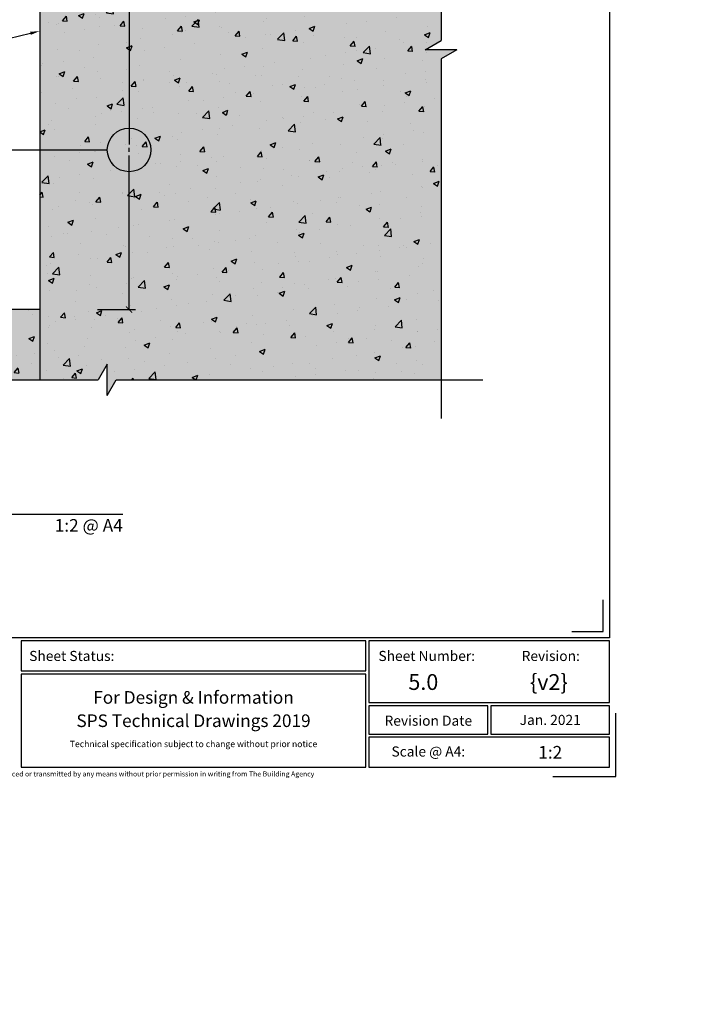
# Model space of a CAD drawing. Units: millimetres. Extents: x -520 to 10522, y -6737 to 3499.
# Drawn here: x 263 to 475, y -4067 to -3755 of the extents above; entities that cross this region are included whole.
import ezdxf
from ezdxf import colors
from ezdxf.entities.mleader import LeaderData, LeaderLine
from ezdxf.enums import TextEntityAlignment as Align
from ezdxf.math import Vec2, Vec3

# ---------------------------------------------------------------- set-up
doc = ezdxf.new("R2010")
doc.units = ezdxf.units.MM
doc.layers.get('0').update_dxf_attribs({"linetype": 'CONTINUOUS'})
doc.layers.get('Defpoints').update_dxf_attribs({"linetype": 'CONTINUOUS'})
for name, color, linetype in [('000_ANNOTATION', 1, 'CONTINUOUS'), ('000_TEXT', 7, 'CONTINUOUS'), ('002_DETAIL_CONC CUT', 5, 'CONTINUOUS'), ('002_DETAIL_HATCH', 1, 'CONTINUOUS'), ('00_TITLE BLOCK LINES', 2, 'CONTINUOUS'), ('00_TITLE BLOCK LINES @ 1', 2, 'CONTINUOUS'), ('00_TITLE BLOCK LINES @ 2', 2, 'CONTINUOUS'), ('_DWG - Sheet', 7, 'CONTINUOUS'), ('hatch layer', 253, 'CONTINUOUS')]:
    doc.layers.add(name, color=color, linetype=linetype)
doc.layers.add('_Building Agency Blue', color=7, linetype='CONTINUOUS', true_color=0x005d96)
doc.layers.add('_DWG - Defpoints', color=252, linetype='CONTINUOUS', plot=False)
doc.styles.add('Arial', font='arial.ttf')
doc.styles.add('ARIAL 2', font='arial.ttf', dxfattribs={"height": 2})
doc.styles.add('ARIAL 2 BOLD', font='arialbd.ttf', dxfattribs={"height": 2})
doc.styles.add('SPS_Txt', font='ARIALN.TTF', dxfattribs={"height": 1.6})
doc.styles.get("Standard").update_dxf_attribs({"font": 'iso.shx'})
doc.dimstyles.new('DIMS', dxfattribs={"dimscale": 0, "dimtxt": 2, "dimasz": 1, "dimexe": 1, "dimexo": 1, "dimgap": 0.5, "dimtad": 0, "dimdec": 0, "dimtxsty": 'ARIAL 2', "dimblk": 'ARCHTICK', "dimcen": 2.5, "dimclrd": 256, "dimclre": 256, "dimclrt": 7, "dimadec": 0, "dimazin": 0, "dimtfac": 1, "dimtdec": 0, "dimtmove": 2, "dimatfit": 3, "dimfxl": 5, "dimfxlon": 1, "dimlwd": -1, "dimlwe": -1, "dimarcsym": 0})

# ---------------------------------------------------------------- blocks, each defined once
blk = doc.blocks.new('001_DRAWING TITLE')
at = {"layer": '00_TITLE BLOCK LINES'}
blk.add_line((-5, 0), (65, 0), dxfattribs=at)
blk.add_circle((0, 0), 5, dxfattribs=at)
at = {"layer": '000_TEXT', "style": 'ARIAL 2'}
blk.add_attdef('#', text='', height=2, dxfattribs=at).set_placement((0, 0.4), align=Align.BOTTOM_CENTER)
at = {"layer": '000_TEXT', "style": 'ARIAL 2 BOLD'}
blk.add_attdef('TITLE', (5.8, 1.01), '', height=2, dxfattribs=at)
at = {"layer": '000_TEXT', "style": 'ARIAL 2'}
blk.add_attdef('REF', text='', height=2, dxfattribs=at).set_placement((0, -1.06), align=Align.TOP_CENTER)
blk.add_attdef('SCALE', text='', height=2, dxfattribs=at).set_placement((65, -0.8), align=Align.TOP_RIGHT)
blk = doc.blocks.new('*U1090')
at = {"layer": '00_TITLE BLOCK LINES @ 1'}
blk.add_blockref('001_DRAWING TITLE', (165.68, -3911.81), dxfattribs=at).add_auto_attribs({'TITLE': 'BASE DETAIL 1 (SECTION)', 'SCALE': '1:2 @ A4', 'REF': '-', '#': '1'})
at = {"layer": '00_TITLE BLOCK LINES @ 2', "xscale": 2, "yscale": 2, "zscale": 2}
blk.add_blockref('001_DRAWING TITLE', (165.68, -3911.81), dxfattribs=at).add_auto_attribs({'TITLE': 'BASE DETAIL 1 (SECTION)', 'SCALE': '1:2 @ A4', 'REF': '-', '#': '1'})
blk = doc.blocks.new('_ArchTick')
at = {"color": 0, "linetype": 'ByBlock', "const_width": 0.15}
blk.add_lwpolyline([(-0.5, -0.5), (0.5, 0.5)], dxfattribs=at)
blk = doc.blocks.new('*D179')
at = {"layer": '000_ANNOTATION', "transparency": 16777216}
for p, q in [((287.71, -3747.05), (299.71, -3747.05)), ((297.71, -3747.05), (297.71, -3794.76)), ((297.71, -3847.05), (297.71, -3798.27)), ((287.71, -3847.05), (299.71, -3847.05))]:
    blk.add_line(p, q, dxfattribs=at)
at = {"layer": 'Defpoints', "color": 0, "lineweight": -2, "transparency": 16777216}
for p in [(238.17, -3747.05), (259.4, -3847.05), (297.71, -3847.05)]:
    blk.add_point(p, dxfattribs=at)
at = {"layer": '000_ANNOTATION', "transparency": 16777216, "xscale": 2, "yscale": 2, "zscale": 2}
for p, rotation in [((297.71, -3747.05), 90), ((297.71, -3847.05), 270)]:
    blk.add_blockref('_ArchTick', p, dxfattribs=dict(at, rotation=rotation))
at = {"layer": '000_ANNOTATION', "color": 7, "transparency": 16777216, "insert": (297.71, -3796.51), "char_height": 4, "attachment_point": 5, "rotation": 90, "style": 'ARIAL 2'}
blk.add_mtext('-', dxfattribs=at)
blk = doc.blocks.new('*U973')
at = {"layer": '_Building Agency Blue'}
for points in [[(1, 289.7), (202.6, 289.7), (202.6, 21.95), (1, 21.95)], [(164, 21.45), (109.47, 21.45), (109.47, 16.7), (164, 16.7)], [(164.5, 11.7), (202.6, 11.7), (202.6, 21.45), (164.5, 21.45)], [(164, 16.2), (109.47, 16.2), (109.47, 1.45), (164, 1.45)], [(183.3, 11.2), (164.5, 11.2), (164.5, 6.7), (183.3, 6.7)], [(202.6, 11.2), (183.8, 11.2), (183.8, 6.7), (202.6, 6.7)], [(202.6, 6.2), (164.5, 6.2), (164.5, 1.45), (202.6, 1.45)]]:
    blk.add_lwpolyline(points, close=True, dxfattribs=at)
at = {"layer": '_DWG - Defpoints'}
blk.add_lwpolyline([(193.6, 0), (203.6, 0), (203.6, 10)], dxfattribs=at)
at = {"layer": '_DWG - Sheet'}
blk.add_lwpolyline([(196.6, 22.95), (201.6, 22.95), (201.6, 27.95)], dxfattribs=at)
at = {"style": 'SPS_Txt', "flags": 4}
for tag, height, p in [('SHEET_NUMBER', 2.5, (173.11, 14.95)), ('REVISION', 2.5, (192.98, 14.95)), ('SHEET_TITLE_1', 2, (86.25, 12.51)), ('SHEET_STATUS_1', 2, (136.74, 12.51)), ('SHEET_TITLE_2', 2, (86.25, 8.83)), ('SHEET_STATUS_2', 2, (136.74, 8.83)), ('SHEET_TITLE_3', 2, (86.25, 5.14)), ('SHEET_STATUS_3', 1, (136.74, 5.14))]:
    blk.add_attdef(tag, text='', height=height, dxfattribs=at).set_placement(p, align=Align.MIDDLE_CENTER)
at = {"style": 'SPS_Txt'}
blk.add_attdef('SCALE', text='', height=2, dxfattribs=at).set_placement((193.2, 3.83), align=Align.MIDDLE_CENTER)
at = {"layer": '_DWG - Sheet', "char_height": 1.6, "style": 'SPS_Txt'}
for s, width, insert, attachment_point in [('Sheet Status:', 16.5698, (110.72, 19.08), 4), ('Sheet Number:', 16.5698, (166, 19.08), 4), ('Revision:', 9.2962, (193.28, 19.08), 5), ('Revision Date', 15.5118, (173.9, 8.83), 5), ('Scale @ A4:', 15.5118, (173.9, 3.95), 5)]:
    blk.add_mtext_dynamic_manual_height_columns(s, width=width, gutter_width=8, heights=[0], dxfattribs=dict(at, insert=insert, attachment_point=attachment_point))
at = {"layer": '_DWG - Sheet', "insert": (101.8, 0), "char_height": 0.8, "width": 364.9987, "attachment_point": 8}
blk.add_mtext('Copyright {\\fArial|b0|i0|c0|p34;© }of this drawing shall remain the property of The Building Agency No part of this document may be reproduced or transmitted by any means without prior permission in writing from The Building Agency', dxfattribs=at)
at = {"layer": '_DWG - Sheet', "color": 7, "true_color": 0xffffff, "style": 'Arial'}
blk.add_attdef('SYSTEM_TITLE', text='', height=3, dxfattribs=at).set_placement((101.8, 283.2), align=Align.MIDDLE_CENTER)
at = {"layer": '_DWG - Sheet', "style": 'SPS_Txt', "flags": 4}
blk.add_attdef('REV.DATE', text='', height=1.6, dxfattribs=at).set_placement((193.2, 8.95), align=Align.MIDDLE_CENTER)

msp = doc.modelspace()

# ---------------------------------------------------------------- hatches: boundary and pattern name
at = {"layer": '002_DETAIL_HATCH'}
h = msp.add_hatch(dxfattribs=at)
h.set_pattern_fill('AR-CONC', color=256, scale=0.1, style=0)
h.set_pattern_definition([(50, (-4231.83, -5842.411), (18.218467, -1.59391), [1.905, -20.955]), (355, (-4231.83, -5842.41), (-3.52428, 19.105664), [1.524, -16.764]), (100.451, (-4230.311, -5842.544), (14.69425, 17.51167), [1.619, -17.809]), (46.1842, (-4231.83, -5837.33), (27.1079, -4.20423), [2.8575, -31.4325]), (96.6356, (-4229.57, -5837.68), (23.74042, 24.74256), [2.4285, -26.7135]), (351.184, (-4231.83, -5837.33), (23.74046, 24.74251), [2.286, -25.146]), (21, (-4229.29, -5838.601), (15.16149, -10.22655), [1.905, -20.955]), (326, (-4229.29, -5838.6), (6.1802, 18.4188), [1.524, -16.764]), (71.4514, (-4228.026, -5839.453), (21.34165, 8.192286), [1.619, -17.809]), (37.5, (-4231.8294, -5842.411), (0.30886, 8.455504), [0, -16.5608, 0, -17.018, 0, -16.8275]), (7.5, (-4231.829, -5842.411), (6.681966, 10.018057), [0, -9.7028, 0, -16.1798, 0, -6.4135]), (327.5, (-4237.4936, -5842.411), (13.5590595, -0.572874), [0, -6.35, 0, -19.812, 0, -26.289]), (317.5, (-4240.034, -5842.411), (14.812918, 2.54265), [0, -8.255, 0, -13.1572, 0, -18.669])])
h.paths.add_polyline_path([(269.4, -3869.32), (287.87, -3869.32), (290.76, -3864.32), (290.76, -3874.32), (293.64, -3869.32), (396.47, -3869.32), (396.47, -3767.66), (401.47, -3764.77), (391.47, -3764.77), (396.47, -3761.88), (396.47, -3682.81), (269.4, -3682.81)])
h.paths.add_polyline_path([(138.62, -3847.05), (138.62, -3848.75), (133.62, -3851.63), (143.62, -3851.63), (138.62, -3854.52), (138.62, -3869.32), (269.4, -3869.32), (269.4, -3847.05)])
at = {"layer": 'hatch layer', "lineweight": -2}
h = msp.add_hatch(color=256, dxfattribs=at)
h.dxf.hatch_style = 1
h.paths.add_polyline_path([(372.33, -3503.99), (296.43, -3503.99), (293.55, -3508.99), (293.55, -3498.99), (290.66, -3503.99), (262.33, -3503.99), (262.33, -3701.05), (269.4, -3701.05), (269.4, -3847.05), (138.62, -3847.05), (138.62, -3848.75), (133.62, -3851.63), (143.62, -3851.63), (138.62, -3854.52), (138.62, -3869.32), (287.87, -3869.32), (290.76, -3864.32), (290.76, -3874.32), (293.64, -3869.32), (396.47, -3869.32), (396.47, -3767.66), (401.47, -3764.77), (391.47, -3764.77), (396.47, -3761.88), (396.47, -3682.89), (372.33, -3682.81)])

# ---------------------------------------------------------------- linework, layer by layer
at = {"layer": '000_ANNOTATION'}
msp.add_lwpolyline([(290.8, -3796.56), (230.69, -3796.56), (230.69, -3811.78)], dxfattribs=at)
msp.add_circle((297.71, -3796.51), 6.91, dxfattribs=at)
at = {"layer": '002_DETAIL_CONC CUT'}
for points in [[(396.47, -3682.81), (269.4, -3682.81), (269.4, -3869.32)], [(269.4, -3847.05), (138.62, -3847.05)]]:
    msp.add_lwpolyline(points, dxfattribs=at)
at = {"layer": '00_TITLE BLOCK LINES'}
for p, q in [((396.47, -3673.04), (396.47, -3761.88)), ((391.47, -3764.77), (396.47, -3761.88)), ((401.47, -3764.77), (391.47, -3764.77)), ((401.47, -3764.77), (396.47, -3767.66)), ((396.47, -3767.66), (396.47, -3881.52)), ((290.76, -3864.32), (287.87, -3869.32)), ((290.76, -3874.32), (290.76, -3864.32)), ((128.26, -3869.32), (287.87, -3869.32)), ((290.76, -3874.32), (293.64, -3869.32)), ((293.64, -3869.32), (409.64, -3869.32))]:
    msp.add_line(p, q, dxfattribs=at)

# ---------------------------------------------------------------- block references
ref = msp.add_blockref('*U973', (44.62, -3994.92), dxfattribs=dict(xscale=2, yscale=2, zscale=2))
ref.add_attrib('REV.DATE', 'Jan. 2021', dxfattribs={"layer": '_DWG - Sheet', "height": 3.2, "style": 'SPS_Txt'}).set_placement((431.02, -3977.02), align=Align.MIDDLE_CENTER)
ref.add_attrib('SHEET_STATUS_1', 'For Design & Information', dxfattribs={"height": 4, "style": 'SPS_Txt'}).set_placement((318.09, -3969.89), align=Align.MIDDLE_CENTER)
ref.add_attrib('SHEET_STATUS_2', 'SPS Technical Drawings 2019', dxfattribs={"height": 4, "style": 'SPS_Txt'}).set_placement((318.09, -3977.27), align=Align.MIDDLE_CENTER)
ref.add_attrib('SHEET_STATUS_3', 'Technical specification subject to change without prior notice', dxfattribs={"height": 2, "style": 'SPS_Txt'}).set_placement((318.09, -3984.64), align=Align.MIDDLE_CENTER)
ref.add_attrib('SHEET_NUMBER', '5.0', dxfattribs={"height": 5, "style": 'SPS_Txt'}).set_placement((390.84, -3965.02), align=Align.MIDDLE_CENTER)
ref.add_attrib('REVISION', '{v2}', dxfattribs={"height": 5, "style": 'SPS_Txt'}).set_placement((430.58, -3965.02), align=Align.MIDDLE_CENTER)
ref.add_attrib('SCALE', '1:2', dxfattribs={"height": 4, "style": 'SPS_Txt'}).set_placement((431.02, -3987.27), align=Align.MIDDLE_CENTER)
at = {"layer": '00_TITLE BLOCK LINES', "lineweight": -2}
msp.add_blockref('*U1090', (0, 0), dxfattribs=at)

# ---------------------------------------------------------------- dimensions: what is measured, and where the dimension line sits
at = {"layer": '000_ANNOTATION'}
dim = msp.add_linear_dim(base=(297.71, -3847.05), p1=(238.17, -3747.05), p2=(259.4, -3847.05), angle=270, text='-', dimstyle='DIMS', dxfattribs=at)
dim.commit()
dim.dimension.update_dxf_attribs({"geometry": '*D179', "text_midpoint": (297.71, -3796.51), "dimtype": 160})

# ---------------------------------------------------------------- leaders
ml = msp.add_multileader_mtext('Standard', dxfattribs=at)
ml.set_content('{\\C0;FULL WEATHER EXPOSURE}', color=7, style='ARIAL 2')
ml.set_leader_properties(color=256, linetype='ByLayer', lineweight=-1)
ml.build(insert=Vec2(0, 0))
ml.multileader.update_dxf_attribs({"dogleg_length": 2, "arrow_head_size": 3, "scale": 2})
ctx = ml.context
ctx.base_point, ctx.scale, ctx.arrow_head_size, ctx.landing_gap_size, ctx.plane_origin = Vec3(1175.82, -5289.04), 2, 3, 4, Vec3(1354.52, -5304.8)
ctx.text_align_type = 2
notes = []
notes.append((ctx, [(0, (0, 0, 0), (0, 0), (1, 0), 1, [])]))
ctx.mtext.insert, ctx.mtext.width, ctx.mtext.alignment, ctx.mtext.flow_direction = Vec3(1254.83, -5287.01), 98.9765, 3, 5
ml = msp.add_multileader_mtext('Standard', dxfattribs=at)
ml.set_content('{\\C0;INTERIOR OR LOW WEATHER EXPOSURE}', color=7, style='ARIAL 2')
ml.set_leader_properties(color=256, linetype='ByLayer', lineweight=-1)
ml.build(insert=Vec2(0, 0))
ml.multileader.update_dxf_attribs({"dogleg_length": 2, "arrow_head_size": 3, "scale": 2})
ctx = ml.context
ctx.base_point, ctx.scale, ctx.arrow_head_size, ctx.landing_gap_size, ctx.plane_origin = Vec3(1673.51, -5288.48), 2, 3, 4, Vec3(1689.58, -5297.19)
notes.append((ctx, [(0, (0, 0, 0), (0, 0), (1, 0), 1, [])]))
ctx.mtext.insert, ctx.mtext.width, ctx.mtext.flow_direction = Vec3(1677.51, -5286.45), 146.9777, 5
ml = msp.add_multileader_mtext('Standard', dxfattribs=at)
ml.set_content('CONCRETE SLAB \\P{\\fArial|b1|i0|c0|p34;BY OTHERS}', color=7, style='ARIAL 2')
ml.set_leader_properties(color=256, linetype='ByLayer', lineweight=-1)
ml.build(insert=Vec2(0, 0))
ml.multileader.update_dxf_attribs({"dogleg_length": 2, "arrow_head_size": 3, "scale": 2})
ctx = ml.context
ctx.base_point, ctx.scale, ctx.arrow_head_size, ctx.landing_gap_size, ctx.plane_origin = Vec3(114.4, -3782.84), 2, 3, 4, Vec3(253.4, -3782.84)
ctx.text_align_type = 2
notes.append((ctx, [(0, (1, 1, 0), (173.02, -3782.84), (-1, 0), 4, [(0, [(269.4, -3758.87)], 0, [])])]))
ctx.mtext.insert, ctx.mtext.width, ctx.mtext.alignment, ctx.mtext.flow_direction = Vec3(165.02, -3780.8), 52.9201, 3, 5
for ctx, leaders in notes:
    for number, flags, end, landing, length, lines in leaders:
        leader = LeaderData()
        leader.index, (leader.has_last_leader_line, leader.has_dogleg_vector, leader.attachment_direction) = number, flags
        leader.last_leader_point, leader.dogleg_vector, leader.dogleg_length = Vec3(end), Vec3(landing), length
        for number, points, colour, breaks in lines:
            line = LeaderLine()
            line.index, line.vertices, line.color, line.breaks = number, Vec3.list(points), colors.encode_raw_color(colour), breaks
            leader.lines.append(line)
        ctx.leaders.append(leader)

doc.saveas('drawing.dxf')
